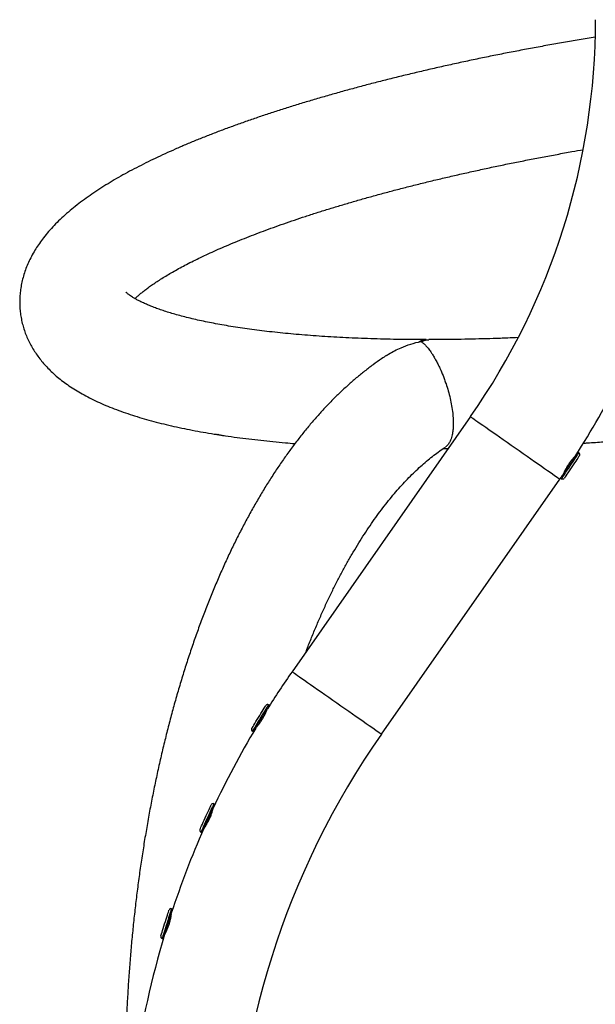
# Model space of a CAD drawing. Units: inches. Extents: x 33 to 1919, y 28 to 1228.
# Drawn here: x 1592 to 1610, y 248 to 279 of the extents above; entities that cross this region are included whole.
import ezdxf

# ---------------------------------------------------------------- set-up
doc = ezdxf.new("R2010")
doc.units = ezdxf.units.IN
doc.header["$LTSCALE"] = 115
doc.header["$MEASUREMENT"] = 0

msp = doc.modelspace()

# ---------------------------------------------------------------- linework, layer by layer
at = {"color": 7, "linetype": 'Continuous', "lineweight": 25}
for p, q in [((1606.4171796, 266.3877654), (1600.685306, 258.1935254)), ((1605.5414044, 265.3635371), (1605.7015437, 265.3646963)), ((1609.9010054, 265.2249915), (1609.8698327, 265.2458343)), ((1603.5532891, 256.1873692), (1609.2851674, 264.3816092)), ((1609.3140405, 264.4145138), (1609.3452132, 264.3936709)), ((1599.9590164, 257.1128556), (1599.9270458, 257.1324501)), ((1599.4045101, 256.2798314), (1599.4364854, 256.2602323)), ((1598.1996844, 253.9343746), (1598.1655595, 253.9499281)), ((1597.7508332, 253.0399858), (1597.7849534, 253.0244323)), ((1596.8408252, 250.5651822), (1596.8050577, 250.5764601)), ((1596.5043171, 249.6227576), (1596.5400799, 249.6114797))]:
    msp.add_line(p, q, dxfattribs=at)
at = {"color": 8, "linetype": 'Continuous', "lineweight": 25, "flags": 128}
for points in [[(1606.4171796, 266.3877654), (1606.4186252, 266.3867611), (1606.4301566, 266.3786886), (1606.4531348, 266.3626189), (1606.4873629, 266.3386738), (1606.532578, 266.3070504), (1606.5884045, 266.267993), (1606.6544014, 266.2218299), (1606.7300336, 266.1689272), (1606.814691, 266.1097074), (1606.907693, 266.0446492), (1607.0082934, 265.9742876), (1607.1156804, 265.8991669), (1607.2289855, 265.8199068), (1607.3473031, 265.7371456), (1607.4696803, 265.6515448), (1607.5951223, 265.5637946), (1607.7226293, 265.4746035), (1607.8511735, 265.3846897), (1607.979713, 265.2947758), (1608.1072201, 265.2055848), (1608.2326667, 265.1178345), (1608.355044, 265.0322338), (1608.4733568, 264.9494725), (1608.5866667, 264.8702124), (1608.6940536, 264.7950965), (1608.794654, 264.7247255), (1608.8876561, 264.6596719), (1608.9723134, 264.6004521), (1609.0479456, 264.5475495), (1609.1139378, 264.5013817), (1609.1697691, 264.4623289), (1609.2149794, 264.4307056), (1609.2492122, 264.4067605), (1609.2721858, 264.3906907), (1609.2837219, 264.382623), (1609.2851674, 264.3816092)], [(1609.5727716, 264.7340369), (1609.6196856, 264.8042061), (1609.6666935, 264.8745209), (1609.7124529, 264.9429629), (1609.7556405, 265.0075565), (1609.7950124, 265.0664478), (1609.8294423, 265.1179472), (1609.8579352, 265.1605621), (1609.8796698, 265.1930772), (1609.8940265, 265.2145489), (1609.9005924, 265.2243673), (1609.9010054, 265.2249915)], [(1609.3452132, 264.3936709), (1609.3453399, 264.3938587), (1609.3507513, 264.4019499), (1609.3639957, 264.4217649), (1609.3846931, 264.4527265), (1609.412252, 264.4939428), (1609.4458794, 264.544236), (1609.4846036, 264.6021558), (1609.5273078, 264.666036), (1609.5727716, 264.7340369)], [(1600.685306, 258.1935254), (1600.6867468, 258.1925163), (1600.6982829, 258.1844486), (1600.7212565, 258.1683788), (1600.7554893, 258.1444337), (1600.8006997, 258.1128057), (1600.8565309, 258.0737529), (1600.9225231, 258.0275898), (1600.9981553, 257.9746872), (1601.0828127, 257.9154674), (1601.1758194, 257.8504138), (1601.2764151, 257.7800428), (1601.383802, 257.7049269), (1601.4971119, 257.6256668), (1601.6154295, 257.5429055), (1601.737802, 257.4573048), (1601.8632487, 257.3695545), (1601.9907557, 257.2803635), (1602.1192952, 257.1904496), (1602.2478394, 257.1005311), (1602.3753464, 257.01134), (1602.5007931, 256.9235945), (1602.6231656, 256.8379937), (1602.7414832, 256.7552278), (1602.8547884, 256.6759724), (1602.9621753, 256.6008517), (1603.0627757, 256.5304854), (1603.1557777, 256.4654272), (1603.2404351, 256.4062121), (1603.3160673, 256.3533047), (1603.3820642, 256.3071416), (1603.4378907, 256.2680889), (1603.4831058, 256.2364655), (1603.5173339, 256.2125204), (1603.5403122, 256.196446), (1603.5518436, 256.1883782), (1603.5532891, 256.1873692)], [(1599.9270458, 257.1324501), (1599.9240984, 257.1276442), (1599.9137685, 257.1107906), (1599.8963095, 257.0822977), (1599.8722142, 257.0429821), (1599.8421819, 256.9939796), (1599.8070762, 256.9366934), (1599.7679014, 256.8727756), (1599.7257933, 256.8040613), (1599.6819533, 256.7325358), (1599.6376535, 256.6602452), (1599.5941609, 256.5892781), (1599.5527239, 256.5216714), (1599.5145441, 256.4593728), (1599.4807149, 256.4041752), (1599.4522079, 256.3576601), (1599.4298492, 256.3211698), (1599.4142722, 256.2957604), (1599.4059322, 256.2821499), (1599.4045101, 256.2798314)], [(1598.1655595, 253.9499281), (1598.1630252, 253.9443713), (1598.1546195, 253.925922), (1598.1405631, 253.8950778), (1598.121255, 253.8527209), (1598.0972583, 253.8000717), (1598.0692628, 253.7386461), (1598.0380713, 253.6702087), (1598.0045801, 253.5967307), (1597.9697559, 253.5203241), (1597.9346033, 253.4431901), (1597.9001218, 253.3675438), (1597.8673157, 253.2955583), (1597.8371239, 253.2293174), (1597.8104144, 253.1707124), (1597.7879571, 253.1214376), (1597.7703948, 253.0829058), (1597.7582345, 253.0562339), (1597.7518329, 253.0421775), (1597.7508332, 253.0399858)], [(1596.8050577, 250.5764601), (1596.8030725, 250.5701617), (1596.796821, 250.550342), (1596.7864817, 250.5175548), (1596.7723503, 250.4727386), (1596.7548349, 250.4171937), (1596.7344379, 250.3525109), (1596.7117459, 250.2805535), (1596.687416, 250.2033867), (1596.662138, 250.1232395), (1596.6366488, 250.0424072), (1596.6116805, 249.9632269), (1596.5879466, 249.8879654), (1596.566137, 249.8187912), (1596.546871, 249.7576988), (1596.5307074, 249.7064435), (1596.5181106, 249.6664943), (1596.5094421, 249.6390105), (1596.5049507, 249.6247757), (1596.5043171, 249.6227576)]]:
    msp.add_lwpolyline(points, dxfattribs=at)
at = {"color": 7, "linetype": 'Continuous', "lineweight": 25, "flags": 128}
for points in [[(1609.8698327, 265.2458343), (1609.869415, 265.2452101), (1609.8628537, 265.2353918), (1609.848497, 265.21392), (1609.8267577, 265.181405), (1609.7982648, 265.13879), (1609.7638396, 265.0872907), (1609.724463, 265.0283994), (1609.6812755, 264.9638058), (1609.6355207, 264.8953637), (1609.5885081, 264.825049), (1609.5415988, 264.7548798)], [(1609.9182297, 265.1382972), (1609.9159394, 265.1348758), (1609.9061305, 265.1201999), (1609.8888921, 265.0944151), (1609.864778, 265.0583519), (1609.834572, 265.0131697), (1609.7992364, 264.960314), (1609.7599114, 264.9014931), (1609.7178596, 264.8385938), (1609.674428, 264.7736388), (1609.6310245, 264.708712)], [(1609.5415988, 264.7548798), (1609.496135, 264.6868789), (1609.4534262, 264.6229986), (1609.4147019, 264.5650789), (1609.3810793, 264.5147857), (1609.3535203, 264.4735646), (1609.332823, 264.4426031), (1609.3195738, 264.4227927), (1609.3141672, 264.4147015), (1609.3140405, 264.4145138)], [(1609.6310245, 264.708712), (1609.5890291, 264.6459065), (1609.5498026, 264.5872312), (1609.5146031, 264.534582), (1609.4845614, 264.4896438), (1609.4606397, 264.4538669), (1609.4436125, 264.4283965), (1609.4340241, 264.4140539), (1609.4319075, 264.4108906)], [(1599.3838785, 256.3657748), (1599.3846153, 256.3669763), (1599.3915426, 256.3782824), (1599.4055755, 256.4011762), (1599.4262588, 256.4349255), (1599.452926, 256.4784369), (1599.484723, 256.5303211), (1599.5206266, 256.5889026), (1599.5594775, 256.6523042), (1599.6000368, 256.7184841), (1599.6409998, 256.7853164), (1599.6810381, 256.8506515), (1599.7188801, 256.9123963), (1599.7533006, 256.9685608), (1599.7831921, 257.017338), (1599.8076018, 257.0571652), (1599.8257366, 257.0867563), (1599.8370193, 257.105168), (1599.8410883, 257.1117996), (1599.8410977, 257.1118184)], [(1599.4364854, 256.2602323), (1599.4379075, 256.2625555), (1599.4462475, 256.2761613), (1599.4618198, 256.3015754), (1599.4841832, 256.3380657), (1599.5126902, 256.384576), (1599.5465194, 256.4397784), (1599.5846992, 256.502077), (1599.6261315, 256.5696837), (1599.6696241, 256.6406507), (1599.7139286, 256.7129413), (1599.7577639, 256.7844669), (1599.7998767, 256.8531812), (1599.8390468, 256.917099), (1599.8741525, 256.9743851), (1599.9041895, 257.0233877), (1599.9282801, 257.0627033), (1599.9457438, 257.0911962), (1599.956069, 257.108045), (1599.9590164, 257.1128556)], [(1597.7198811, 253.1227752), (1597.7203786, 253.1238641), (1597.7256773, 253.1354987), (1597.7366267, 253.1595189), (1597.7528701, 253.195155), (1597.7738819, 253.2412571), (1597.798991, 253.2963515), (1597.82739, 253.3586547), (1597.8581638, 253.4261769), (1597.8903269, 253.4967451), (1597.9228419, 253.5680829), (1597.9546624, 253.6379095), (1597.9847744, 253.7039674), (1598.012202, 253.7641447), (1598.0360626, 253.8165076), (1598.055596, 253.8593619), (1598.0701733, 253.8913372), (1598.0793205, 253.9114104), (1598.0827466, 253.918929), (1598.0827701, 253.9189759)], [(1597.7849534, 253.0244323), (1597.785953, 253.026624), (1597.7923594, 253.0406804), (1597.8045197, 253.067357), (1597.8220772, 253.1058841), (1597.8445346, 253.1551588), (1597.8712487, 253.2137638), (1597.9014406, 253.2800095), (1597.9342466, 253.3519903), (1597.9687234, 253.4276366), (1598.0038808, 253.5047706), (1598.0387049, 253.5811772), (1598.0721961, 253.6546552), (1598.1033877, 253.7230926), (1598.1313831, 253.7845182), (1598.1553798, 253.8371674), (1598.1746833, 253.8795242), (1598.1887443, 253.9103685), (1598.19715, 253.9288178), (1598.1996844, 253.9343746)], [(1596.5400799, 249.6114797), (1596.5407182, 249.6134978), (1596.5452049, 249.6277325), (1596.5538734, 249.6552163), (1596.5664702, 249.6951655), (1596.5826338, 249.7464208), (1596.6018997, 249.8075133), (1596.6237094, 249.8766875), (1596.6474433, 249.9519489), (1596.6724163, 250.0311292), (1596.6979055, 250.1119616), (1596.7231788, 250.1921087), (1596.7475087, 250.2692756), (1596.7702007, 250.341233), (1596.7905977, 250.4059157), (1596.8081177, 250.4614607), (1596.8222492, 250.5062768), (1596.8325885, 250.5390641), (1596.8388399, 250.5588838), (1596.8408252, 250.5651822)], [(1596.4635043, 249.7011589), (1596.4638094, 249.7021163), (1596.4675077, 249.7138495), (1596.4753079, 249.7385878), (1596.4869613, 249.7755332), (1596.5020831, 249.8234986), (1596.5201991, 249.8809443), (1596.5407228, 249.9460213), (1596.5629878, 250.0166364), (1596.5862899, 250.0905227), (1596.6098736, 250.1653101), (1596.6329786, 250.2385862), (1596.6548681, 250.3079952), (1596.6748333, 250.3713169), (1596.6922407, 250.4265098), (1596.7065223, 250.4717953), (1596.7172183, 250.5057277), (1596.7239954, 250.5272088), (1596.7266236, 250.5355488), (1596.7266565, 250.535652)]]:
    msp.add_lwpolyline(points, dxfattribs=at)
at = {"color": 7, "linetype": 'Continuous', "lineweight": 25}
for centre, radius, start, end in [((1588.1849939, 279.1411938), 22.25, 325.02718796, 0), ((1588.1849939, 279.1411938), 25.75, 327.03559593, 333.44868185), ((1609.8662707, 265.1730335), 0.0625, 326.23460878, 56.23460878), ((1588.1849939, 279.1411938), 25.75, 325.02718796, 325.43712632), ((1609.3799513, 264.4456282), 0.0625, 236.23460878, 326.23460878), ((1625.0631717, 241.1411938), 29.75, 145.02718796, 147.80529002), ((1599.8943857, 257.0791601), 0.0625, 58.49770014, 148.49770014), ((1625.0631717, 241.1411938), 29.75, 149.19011027, 154.80529002), ((1599.4371695, 256.3331183), 0.0625, 148.49770014, 238.49770014), ((1625.0631717, 241.1411938), 26.25, 145.02718796, 180), ((1598.1396405, 253.8930575), 0.0625, 65.49770014, 155.49770014), ((1625.0631717, 241.1411938), 29.75, 156.19011027, 161.80529002), ((1597.776752, 253.096856), 0.0625, 155.49770014, 245.49770014), ((1596.7862632, 250.516854), 0.0625, 72.49770014, 162.49770014), ((1625.0631717, 241.1411938), 29.75, 163.19011027, 180), ((1596.5231121, 249.6823622), 0.0625, 162.49770014, 252.49770014)]:
    msp.add_arc(centre, radius, start, end, dxfattribs=at)
for points, knots in [([(1610.4214197, 278.5780135), (1610.4202698, 278.5778321), (1610.2492901, 278.5508514), (1609.9104112, 278.493928), (1609.405311, 278.4080578), (1608.9031723, 278.3191564), (1608.4039268, 278.227898), (1607.9079318, 278.1341714), (1607.4154325, 278.0380288), (1606.9266835, 277.9395498), (1606.4419612, 277.8387399), (1605.9615055, 277.7356882), (1605.4855689, 277.6304141), (1605.014417, 277.5229748), (1604.5482597, 277.4134114), (1604.0873644, 277.3017752), (1603.6319461, 277.1881083), (1603.1822595, 277.0724667), (1602.7384836, 276.9548738), (1602.3008852, 276.8353899), (1601.8696303, 276.7140556), (1601.4449667, 276.5908976), (1601.0270351, 276.4659691), (1600.6160994, 276.3392806), (1600.2122714, 276.210887), (1599.8157657, 276.0807946), (1599.426734, 275.9490128), (1599.0453382, 275.8155906), (1598.671701, 275.6805081), (1598.3059881, 275.5437655), (1597.9482951, 275.4053574), (1597.5987437, 275.2652245), (1597.2574335, 275.1233851), (1596.9244472, 274.9797146), (1596.5998486, 274.8341911), (1596.2837069, 274.6866669), (1595.9760604, 274.5370377), (1595.67694, 274.3851199), (1595.3863802, 274.2307048), (1595.104393, 274.0735617), (1594.8310339, 273.9133673), (1594.5663391, 273.7497893), (1594.3104469, 273.5824213), (1594.0635528, 273.4108668), (1593.8260495, 273.2346983), (1593.5985915, 273.0536911), (1593.3822542, 272.867863), (1593.1784918, 272.6776877), (1592.9888407, 272.4840636), (1592.8147078, 272.2880455), (1592.6621985, 272.0973679), (1592.5301147, 271.9133564), (1592.4126154, 271.7307804), (1592.3054059, 271.5420134), (1592.2094783, 271.3465853), (1592.1282614, 271.1516029), (1592.0612331, 270.9570463), (1592.0079276, 270.762832), (1591.9680301, 270.5689819), (1591.941278, 270.3756827), (1591.9275087, 270.1831765), (1591.9265367, 269.9918787), (1591.9382182, 269.8022517), (1591.9623282, 269.6147661), (1591.9986374, 269.4300604), (1592.0468296, 269.2486148), (1592.1065813, 269.0709206), (1592.1776068, 268.8972706), (1592.2596267, 268.7278363), (1592.3524926, 268.5627332), (1592.4561064, 268.4018786), (1592.5705776, 268.2451849), (1592.6961356, 268.0924162), (1592.8332184, 267.9432946), (1592.9824577, 267.7975206), (1593.1446377, 267.6548474), (1593.3206481, 267.5150486), (1593.5113454, 267.3781073), (1593.717375, 267.2441619), (1593.9389762, 267.1136316), (1594.1757863, 266.9871194), (1594.4268724, 266.8652759), (1594.690863, 266.7487582), (1594.9661715, 266.6380439), (1595.2513372, 266.533312), (1595.5452832, 266.434531), (1595.8474095, 266.3415161), (1596.1573577, 266.2539187), (1596.4749837, 266.1714832), (1596.8001885, 266.0939298), (1597.1329891, 266.0209942), (1597.4731756, 265.9524184), (1597.821538, 265.8883257), (1598.096469, 265.8409165), (1598.2583318, 265.8160711), (1598.2983465, 265.8099289)], [0, 0, 0, 0, 0.0000765526, 0.0113829864, 0.0226917729, 0.0340032533, 0.0453177323, 0.0566356238, 0.0679575088, 0.079283522, 0.0906145575, 0.1019509192, 0.1132931113, 0.1246418424, 0.1359976297, 0.147361279, 0.1587334537, 0.1701150868, 0.1815068458, 0.1929100373, 0.2043252518, 0.21575413, 0.2271975563, 0.2386574686, 0.2501348107, 0.2616318178, 0.2731502365, 0.2846924649, 0.2962605702, 0.3078577605, 0.3194868287, 0.3311512655, 0.342855085, 0.3546027782, 0.3663990172, 0.3782495447, 0.3901603638, 0.4021385523, 0.4141912242, 0.426326025, 0.4385509366, 0.4508723402, 0.4632949611, 0.4758185362, 0.488434078, 0.5011180041, 0.513814682, 0.5264265348, 0.5388391673, 0.5509274681, 0.562582864, 0.572593596, 0.5821803839, 0.5923958799, 0.6021673734, 0.6115285872, 0.6205372353, 0.6292496692, 0.6377181528, 0.6459894115, 0.654106036, 0.6621063271, 0.6700251399, 0.6778950009, 0.6857470464, 0.6936022006, 0.7014919255, 0.7094480081, 0.7175042235, 0.7256962312, 0.7340625883, 0.7426444573, 0.7514861341, 0.7606346196, 0.7701374184, 0.7800409092, 0.7903848101, 0.801195878, 0.8124774123, 0.8242008827, 0.8363005939, 0.8486809358, 0.8612332782, 0.8738577836, 0.8864619975, 0.8989995384, 0.9114484388, 0.9238010759, 0.9360574496, 0.948221893, 0.9603012524, 0.9723029315, 0.9842343668, 0.9961025151, 1, 1, 1, 1]), ([(1595.6325499, 270.1790151), (1595.6348596, 270.1813183), (1595.6584841, 270.2048769), (1595.7136616, 270.2553446), (1595.7994262, 270.3302298), (1595.8982694, 270.4110024), (1596.0090115, 270.4963995), (1596.132243, 270.5862654), (1596.2679327, 270.6801107), (1596.4161965, 270.7775532), (1596.5770238, 270.8782727), (1596.7503889, 270.9818655), (1596.9362394, 271.0880584), (1597.134453, 271.1965147), (1597.3449261, 271.3069826), (1597.5675024, 271.4191529), (1597.8020179, 271.5327999), (1598.0482881, 271.6476804), (1598.3061088, 271.7635942), (1598.575271, 271.8802892), (1598.8555672, 271.9976176), (1599.1467465, 272.1153663), (1599.448589, 272.2333871), (1599.7608465, 272.3514948), (1600.0832625, 272.4695507), (1600.4155989, 272.587396), (1600.7575824, 272.7049071), (1601.108965, 272.821937), (1601.4694561, 272.9383782), (1601.8388284, 273.0540929), (1602.2167681, 273.1689892), (1602.6030082, 273.2829245), (1602.9972868, 273.3958353), (1603.3993242, 273.5075652), (1603.8087955, 273.6180664), (1604.2254824, 273.7272215), (1604.6490172, 273.8349539), (1605.0791747, 273.9411507), (1605.5156266, 274.0457442), (1605.958083, 274.148661), (1606.4062384, 274.2498001), (1606.8598188, 274.3490861), (1607.3184818, 274.4464779), (1607.7819599, 274.5418593), (1608.2499271, 274.6351864), (1608.7220508, 274.7264041), (1609.1981576, 274.8153367), (1609.6365016, 274.894906), (1609.917401, 274.9437203), (1610.0372372, 274.9645453)], [0, 0, 0, 0, 0.0020462323, 0.0209296515, 0.0400514228, 0.059416335, 0.0790238277, 0.0988681413, 0.1189421156, 0.1392351182, 0.1597353834, 0.1804313535, 0.2013098713, 0.2223586928, 0.243564361, 0.2649158021, 0.2864014389, 0.3080101565, 0.3297318274, 0.3515571873, 0.3734771937, 0.3954844933, 0.4175710559, 0.4397304994, 0.4619565715, 0.4842434984, 0.506586357, 0.5289796929, 0.551420397, 0.5739034659, 0.5964261971, 0.6189851311, 0.6415768248, 0.6641987086, 0.6868487784, 0.7095239496, 0.732223042, 0.7549433178, 0.7776832324, 0.8004415759, 0.8232163876, 0.8460059729, 0.8688097086, 0.8916259055, 0.9144536866, 0.9372915248, 0.9601388252, 0.9829945844, 1, 1, 1, 1]), ([(1604.9926615, 268.8614708), (1604.961883, 268.86141), (1604.7849285, 268.8610599), (1604.4675926, 268.8635121), (1604.0414529, 268.8688861), (1603.6226456, 268.8776173), (1603.2108353, 268.8892883), (1602.8065008, 268.9040327), (1602.4098787, 268.9217327), (1602.0212732, 268.942387), (1601.6409846, 268.9659501), (1601.2692954, 268.9923795), (1600.9064841, 269.0216085), (1600.5528571, 269.0536099), (1600.2086842, 269.0882726), (1599.8742477, 269.1255675), (1599.5498453, 269.1653774), (1599.2357322, 269.2076383), (1598.932199, 269.2522189), (1598.6395273, 269.2990309), (1598.3579676, 269.3479332), (1598.0877965, 269.3987963), (1597.8292879, 269.4514349), (1597.5826742, 269.5056993), (1597.3482259, 269.5613628), (1597.126163, 269.6182461), (1596.916735, 269.6760559), (1596.7201285, 269.7345609), (1596.5365421, 269.7934154), (1596.3661566, 269.8523179), (1596.209086, 269.9108532), (1596.0654491, 269.9686331), (1595.9352985, 270.0251998), (1595.8186258, 270.0800268), (1595.7153888, 270.1325984), (1595.6254432, 270.1822966), (1595.5485937, 270.2285164), (1595.4845099, 270.2705314), (1595.4328046, 270.3076927), (1595.392961, 270.3391343), (1595.3642277, 270.3642815), (1595.3462937, 270.3816983), (1595.3379643, 270.3910264), (1595.3383636, 270.3905447), (1595.3385065, 270.3903722)], [0, 0, 0, 0, 0.0055708815, 0.032028647, 0.0584608519, 0.0848650261, 0.1112385751, 0.137579033, 0.1638836366, 0.190148955, 0.2163715674, 0.2425474948, 0.268672394, 0.2947423116, 0.3207513104, 0.3466946125, 0.3725659215, 0.3983581993, 0.4240643363, 0.4496768764, 0.4751864382, 0.5005834537, 0.5258581402, 0.5509990979, 0.5759940501, 0.6008301324, 0.6254943007, 0.649971507, 0.6742471361, 0.6983061053, 0.7221329009, 0.7457139344, 0.7690356855, 0.7920861643, 0.8148574825, 0.8373453253, 0.8595509637, 0.8814827254, 0.9031604697, 0.924614367, 0.9458909627, 0.9670587692, 0.9882071939, 1, 1, 1, 1]), ([(1607.9445932, 268.9252337), (1607.8342993, 268.9205741), (1607.5673527, 268.9092964), (1607.1485641, 268.895002), (1606.6880401, 268.8818543), (1606.2326107, 268.871907), (1605.782716, 268.8651975), (1605.3984757, 268.8616523), (1605.1666075, 268.8616021), (1605.0807215, 268.8615835)], [0, 0, 0, 0, 0.1120310447, 0.2711508125, 0.430179222, 0.5891093562, 0.7479292427, 0.9066307997, 1, 1, 1, 1]), ([(1603.7181077, 268.3526912), (1603.7389944, 268.3669804), (1603.8225494, 268.4241425), (1603.9778498, 268.5086544), (1604.2154363, 268.6218183), (1604.4973924, 268.724663), (1604.7139154, 268.7797643), (1604.8237191, 268.8014595), (1604.8242572, 268.8015658)], [0, 0, 0, 0, 0.0621648452, 0.2486827545, 0.4363599813, 0.7158694068, 0.9986074239, 1, 1, 1, 1]), ([(1604.7570589, 268.7846137), (1604.7629007, 268.7893132), (1604.8123723, 268.8291109), (1604.8924609, 268.8566491), (1604.965882, 268.855712), (1604.9927131, 268.8553696)], [0, 0, 0, 0, 0.0783113362, 0.66317748464, 1, 1, 1, 1]), ([(1604.8242572, 268.8015658), (1604.8244231, 268.8014595), (1604.8502866, 268.7848748), (1604.9029266, 268.7445769), (1604.9859285, 268.6637221), (1605.0729319, 268.5607449), (1605.1547483, 268.4470457), (1605.229547, 268.3295226), (1605.2967034, 268.2135614), (1605.3648667, 268.0844577), (1605.4444343, 267.9191519), (1605.5175245, 267.7484407), (1605.582645, 267.5775757), (1605.6393618, 267.4156207), (1605.701526, 267.2154911), (1605.7630444, 266.9781655), (1605.8128359, 266.7344739), (1605.845675, 266.5060112), (1605.8623889, 266.2965397), (1605.8646399, 266.1123644), (1605.8536176, 265.9458137), (1605.8325978, 265.8140371), (1605.8061056, 265.7106018), (1605.7773972, 265.6298409), (1605.7439507, 265.5598851), (1605.7018096, 265.4946193), (1605.657404, 265.4434049), (1605.6233781, 265.4213163), (1605.609945, 265.4125959)], [0, 0, 0, 0, 0.0003173416, 0.0494960307, 0.098995631, 0.1495739633, 0.2005628833, 0.2368579242, 0.2733432749, 0.3105001291, 0.3479248156, 0.4034215756, 0.4317876892, 0.4603622641, 0.5051672583, 0.5511743658, 0.5960372642, 0.6425436359, 0.6825766242, 0.7237354708, 0.7647013308, 0.8065495833, 0.8368904564, 0.8674687349, 0.8986966979, 0.9301108159, 0.9724084213, 1, 1, 1, 1]), ([(1604.8460153, 268.7850549), (1604.8516705, 268.7896014), (1604.9009732, 268.8292388), (1604.9807468, 268.856613), (1605.0540501, 268.8556949), (1605.0807684, 268.8553602)], [0, 0, 0, 0, 0.0760764431, 0.6632399543, 1, 1, 1, 1]), ([(1610.0405319, 265.5343959), (1610.0869425, 265.537378), (1610.3015142, 265.5511654), (1610.6868435, 265.5789383), (1611.1961855, 265.6177787), (1611.7075983, 265.6599819), (1612.2205493, 265.705205), (1612.7348306, 265.753514), (1613.2501469, 265.8048493), (1613.7662252, 265.859186), (1614.282786, 265.9165107), (1614.7995513, 265.9767668), (1615.3162408, 266.0399364), (1615.8325766, 266.1059797), (1616.3482749, 266.1748505), (1616.8630553, 266.24654), (1617.3766345, 266.3209761), (1617.8887369, 266.398159), (1618.3990916, 266.4780036), (1618.9074146, 266.5605026), (1619.4134342, 266.6456028), (1619.9168794, 266.7332507), (1620.4174786, 266.8234234), (1620.9149754, 266.9160439), (1621.4090834, 267.0111045), (1621.8995545, 267.1085405), (1622.3861248, 267.2082984), (1622.8685355, 267.3103442), (1623.3465444, 267.4146166), (1623.8198817, 267.5210942), (1624.2883254, 267.6297064), (1624.7516142, 267.7404163), (1625.2095326, 267.8531696), (1625.661836, 267.9679218), (1626.1083064, 268.0846362), (1626.5487206, 268.2032823), (1626.9828401, 268.3237797), (1627.4105625, 268.4461062), (1627.8313336, 268.5702974), (1628.2073585, 268.6842425), (1628.4396013, 268.7574674), (1628.5368341, 268.7881243)], [0, 0, 0, 0, 0.0072512931, 0.0335251666, 0.05979098, 0.086049724, 0.1123025248, 0.1385499978, 0.1647929989, 0.1910326289, 0.217269325, 0.2435041916, 0.2697379304, 0.2959711987, 0.3222051212, 0.3484394428, 0.3746757465, 0.4009141517, 0.4271560096, 0.4534020344, 0.4796526192, 0.5059090622, 0.5321721843, 0.5584429793, 0.5847224714, 0.6110109668, 0.6373108809, 0.6636221413, 0.6899467025, 0.7162856377, 0.742640434, 0.7690123587, 0.7954037913, 0.8218160455, 0.8482509357, 0.8747111159, 0.9011983104, 0.9277158499, 0.9542659033, 0.9808525781, 1, 1, 1, 1]), ([(1603.7178167, 268.3531324), (1603.6641006, 268.3182143), (1603.517926, 268.2231938), (1603.2832166, 268.0550376), (1603.0128294, 267.8495137), (1602.7452154, 267.6310395), (1602.4803526, 267.4004149), (1602.2185325, 267.157592), (1601.9599636, 266.9027814), (1601.7048428, 266.6362072), (1601.4533874, 266.3580342), (1601.2057658, 266.0685552), (1600.9621588, 265.7679783), (1600.7227259, 265.456562), (1600.4875984, 265.1345704), (1600.2569059, 264.8022545), (1600.0307537, 264.45988), (1599.8092423, 264.1076926), (1599.5924715, 263.7459689), (1599.3805073, 263.3749397), (1599.1734275, 262.9948639), (1598.9712663, 262.6059615), (1598.7741175, 262.208466), (1598.5819792, 261.8025965), (1598.3949467, 261.3885867), (1598.213032, 260.9666551), (1598.0362807, 260.5370267), (1597.8647544, 260.099909), (1597.6984698, 259.655538), (1597.5374758, 259.2041322), (1597.3818109, 258.7458995), (1597.2315153, 258.2810794), (1597.0866162, 257.8098888), (1596.9471641, 257.3325495), (1596.8131889, 256.8492972), (1596.6847292, 256.360357), (1596.5618154, 255.8659649), (1596.4444898, 255.366351), (1596.332774, 254.8617517), (1596.2267124, 254.3524134), (1596.1263284, 253.838568), (1596.0316549, 253.3204594), (1595.9427328, 252.7983386), (1595.8595668, 252.272445), (1595.7822018, 251.7430409), (1595.7106563, 251.2103672), (1595.6449541, 250.6746774), (1595.5851139, 250.1362306), (1595.5311598, 249.5952834), (1595.4831105, 249.0520928), (1595.440982, 248.5069152), (1595.4047758, 247.9600144), (1595.3745279, 247.4116499), (1595.3502308, 246.862087), (1595.3318803, 246.3115868), (1595.3195838, 245.7604142), (1595.3138992, 245.2880683), (1595.3133657, 244.9995345), (1595.3131722, 244.8948984)], [0, 0, 0, 0, 0.0102055249, 0.0277717122, 0.0454567643, 0.0632537887, 0.0811541627, 0.0991480795, 0.1172253053, 0.1353749281, 0.1535861411, 0.1718481572, 0.1901511201, 0.2084856937, 0.2268433918, 0.2452166201, 0.2635990725, 0.2819845889, 0.3003676358, 0.3187443435, 0.3371118143, 0.3554676308, 0.373810105, 0.3921376431, 0.410449668, 0.4287454332, 0.4470245639, 0.4652868907, 0.4835325816, 0.5017617778, 0.5199746339, 0.5381721335, 0.5563542516, 0.5745216113, 0.592675062, 0.6108150077, 0.6289421538, 0.6470570409, 0.6651604001, 0.6832528385, 0.7013350854, 0.7194077746, 0.7374716317, 0.7555269908, 0.7735746807, 0.7916153954, 0.8096494087, 0.8276777358, 0.8457006168, 0.8637187032, 0.881732576, 0.8997429134, 0.9177500492, 0.9357546658, 0.9537571427, 0.9717581665, 0.9897581658, 1, 1, 1, 1]), ([(1598.318307, 265.8062494), (1598.3117868, 265.807324), (1598.2983587, 265.809537), (1598.2919703, 265.8114159), (1598.2970755, 265.8115082), (1598.314162, 265.8093351), (1598.3409839, 265.8049947), (1598.374687, 265.7990342), (1598.4111098, 265.7925258), (1598.4417914, 265.7871987), (1598.456495, 265.7850375), (1598.4614239, 265.784313)], [0, 0, 0, 0, 0.1116610505, 0.229963655, 0.3484387523, 0.4669079657, 0.5851597623, 0.7033713057, 0.8217552423, 0.9402488285, 1, 1, 1, 1]), ([(1598.4614755, 265.7846415), (1598.4880719, 265.7804884), (1598.6348336, 265.757571), (1598.9101811, 265.7195248), (1599.2872995, 265.6706719), (1599.6724025, 265.6257934), (1600.0647858, 265.5845882), (1600.4316462, 265.5496036), (1600.6712828, 265.5299171), (1600.7746707, 265.5214237)], [0, 0, 0, 0, 0.0372932518, 0.2057878648, 0.3736275605, 0.5408796416, 0.7076017505, 0.8738488214, 1, 1, 1, 1]), ([(1601.1249067, 258.8219789), (1601.1300837, 258.8358098), (1601.1839203, 258.9796406), (1601.2900415, 259.24571), (1601.4433234, 259.6191327), (1601.6004437, 259.9827214), (1601.7607089, 260.3372943), (1601.9241301, 260.68238), (1602.0904876, 261.0178185), (1602.2596231, 261.3434547), (1602.4313772, 261.6590569), (1602.6055518, 261.9645084), (1602.7819781, 262.259611), (1602.960473, 262.5442599), (1603.1408308, 262.8182853), (1603.3228735, 263.0816056), (1603.506402, 263.3340949), (1603.6912211, 263.5756919), (1603.8771425, 263.8063037), (1604.0639566, 264.0258966), (1604.2514687, 264.2344084), (1604.4395007, 264.4318288), (1604.62786, 264.6181639), (1604.8164057, 264.7934547), (1605.0049697, 264.9576666), (1605.1934743, 265.1111801), (1605.3816617, 265.252877), (1605.5211824, 265.352455), (1605.5973847, 265.401239), (1605.6115032, 265.4102774)], [0, 0, 0, 0, 0.0042371146, 0.0440627162, 0.0838430687, 0.1235766077, 0.1632623609, 0.2028993965, 0.2424876666, 0.2820260081, 0.3215161397, 0.3609577633, 0.4003529131, 0.4397034815, 0.4790139399, 0.5182875664, 0.5575307967, 0.5967508521, 0.6359578742, 0.6751615237, 0.7143725738, 0.7536067252, 0.7928842773, 0.8322279781, 0.8716668166, 0.9112336144, 0.9509678268, 0.9909155379, 1, 1, 1, 1]), ([(1609.7789849, 265.1154081), (1609.7798037, 265.1162529), (1609.7835133, 265.1200803), (1609.7627495, 265.0987333), (1609.7195387, 265.0520869), (1609.6578658, 264.9796443), (1609.5956076, 264.8979018), (1609.5587146, 264.8419391), (1609.5433071, 264.8185676)], [0, 0, 0, 0, 0.055950858, 0.25348025865, 0.45195482867, 0.65336452228, 0.85523580881, 1, 1, 1, 1]), ([(1609.5433071, 264.8185676), (1609.5234556, 264.7862288), (1609.4837613, 264.7215655), (1609.4394726, 264.6351177), (1609.4107864, 264.5736715), (1609.3977212, 264.5433758), (1609.3995743, 264.5476452), (1609.4000542, 264.548751)], [0, 0, 0, 0, 0.2286202794, 0.4571397353, 0.6880879875, 0.9192156731, 1, 1, 1, 1]), ([(1599.5489458, 256.4251307), (1599.56364, 256.4424356), (1599.5930288, 256.4770461), (1599.6557756, 256.5591252), (1599.7198335, 256.6545633), (1599.7781895, 256.7551806), (1599.8251543, 256.8492772), (1599.8581754, 256.9247317), (1599.8770915, 256.9726995), (1599.8781652, 256.9755629), (1599.878644, 256.9768397)], [0, 0, 0, 0, 0.12897128283, 0.25794650355, 0.38647722432, 0.51298478018, 0.63907673366, 0.76696415548, 0.89608596032, 1, 1, 1, 1]), ([(1598.1360294, 253.7877378), (1598.1362628, 253.78867), (1598.1369625, 253.7914658), (1598.1278853, 253.7554124), (1598.1084723, 253.6868923), (1598.0768864, 253.591997), (1598.0340093, 253.4853509), (1597.983674, 253.3806199), (1597.9355469, 253.2946224), (1597.9099818, 253.2538306), (1597.8989015, 253.2361508)], [0, 0, 0, 0, 0.0683055119, 0.2048620057, 0.3426083443, 0.4823053273, 0.6217019188, 0.758922344, 0.8955128273, 1, 1, 1, 1]), ([(1597.8989015, 253.2361508), (1597.8868179, 253.2176832), (1597.8626453, 253.1807402), (1597.8483972, 253.160835), (1597.8519359, 253.1659042), (1597.8523536, 253.1665025)], [0, 0, 0, 0, 0.4685336892, 0.9372713176, 1, 1, 1, 1]), ([(1596.7812628, 250.3166496), (1596.7757305, 250.2870082), (1596.7646637, 250.2277133), (1596.7362047, 250.1165376), (1596.6999523, 250.0056226), (1596.6599357, 249.9051417), (1596.6221874, 249.8236971), (1596.5969274, 249.7742299), (1596.5857593, 249.7533166), (1596.5887857, 249.7590441), (1596.5888759, 249.7592147)], [0, 0, 0, 0, 0.1428419983, 0.2857426428, 0.4270265808, 0.5672337673, 0.70909155, 0.8527658142, 0.9956130037, 1, 1, 1, 1]), ([(1596.7955351, 250.412078), (1596.7955872, 250.4125276), (1596.7957261, 250.4137248), (1596.7913558, 250.377827), (1596.7843011, 250.3350661), (1596.7812628, 250.3166496)], [0, 0, 0, 0, 0.2550107477, 0.6791439533, 1, 1, 1, 1])]:
    msp.add_open_spline(points, degree=3, knots=knots, dxfattribs=at)

doc.saveas('drawing.dxf')
